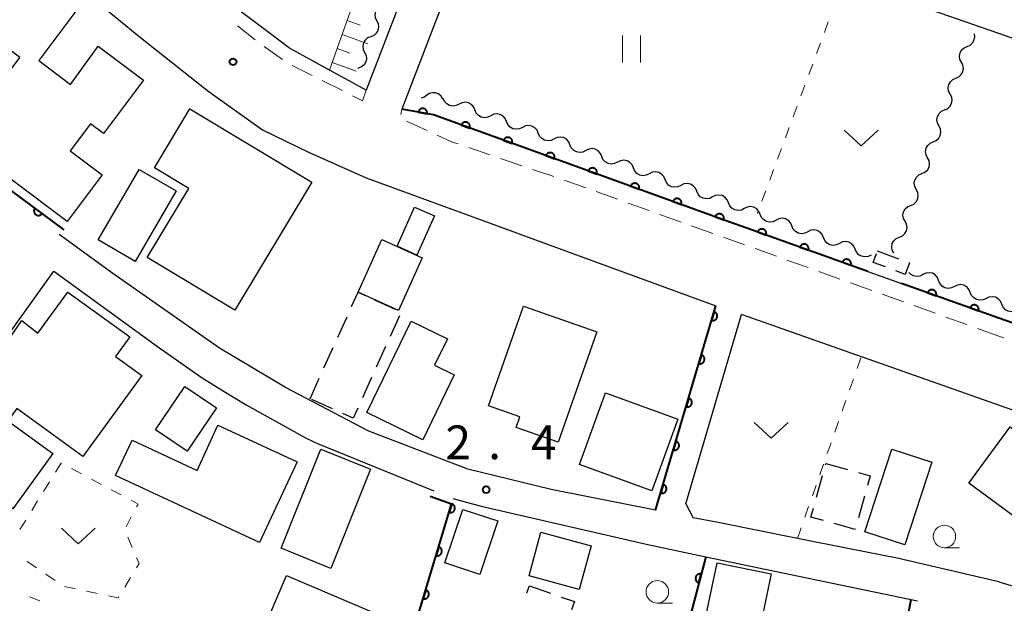
# Model space of a CAD drawing. Units: metres. Extents: x -80000 to -78000, y 33000 to 34501.
# Drawn here: x -78877 to -78768, y 33903 to 33968 of the extents above; entities that cross this region are included whole.
import ezdxf

# ---------------------------------------------------------------- set-up
doc = ezdxf.new("R2010")
doc.units = ezdxf.units.M
for name, color, linetype, lineweight in [('210100_道路縁(街区線)', 7, 'Continuous', 30), ('221300_歩道', 7, 'Continuous', 30), ('300100_普通建物', 7, 'Continuous', 30), ('300300_普通無壁舎', 7, 'Continuous', 30), ('510200_細流', 7, 'Continuous', 30), ('610111_人工斜面(上)', 7, 'Continuous', 30), ('610199_人工斜面(ヒゲ)', 7, 'Continuous', 30), ('611100_コンクリート被覆(直落)', 7, 'Continuous', 30), ('630100_植生界', 7, 'Continuous', 30), ('631100_田', 7, 'Continuous', 13), ('631300_畑', 7, 'Continuous', 13), ('633100_広葉樹林', 7, 'Continuous', 13), ('731200_図化機測定による標高点', 7, 'Continuous', 40)]:
    doc.layers.add(name, color=color, linetype=linetype, lineweight=lineweight)
doc.styles.add('Style-WORKING', font='MS Gothic.ttf')

msp = doc.modelspace()

# ---------------------------------------------------------------- linework, layer by layer
at = {"layer": '210100_道路縁(街区線)', "linetype": 'Continuous', "lineweight": 30, "flags": 128}
for points in [[(-78874.92, 33985.99), (-78870.21, 33999.36), (-78866.82, 34008.97), (-78865.33, 34013.2), (-78862.11, 34022.32), (-78861.23, 34024.82), (-78860.29, 34027.48), (-78820.05, 34013.06), (-78819.39, 34012.16), (-78819.48, 34010.22), (-78827.37, 33988.93), (-78838.53, 33959.85), (-78840.45, 33960.9), (-78842.61, 33962.08), (-78847.07, 33964.51), (-78858.29, 33972.98), (-78866.36, 33979.3), (-78874.92, 33985.99)], [(-78768.27, 33966.15), (-78822.31, 33984.91), (-78824.51, 33983.96), (-78834.59, 33957.74), (-78831.08, 33957.09), (-78798.55, 33945.33), (-78795.74, 33944.33), (-78782.82, 33939.71), (-78779.09, 33938.38), (-78768.27, 33934.51), (-78683.64, 33905.06), (-78674.09, 33932.54), (-78714.91, 33947.24), (-78735.57, 33954.67), (-78768.27, 33966.15)], [(-78879.69, 33972.21), (-78877.9, 33977.47), (-78875.1, 33975.16), (-78863.82, 33965.86), (-78856.14, 33959.76), (-78850.06, 33955.42), (-78844.97, 33952.94), (-78838.56, 33950.1), (-78823.25, 33944.52), (-78820.15, 33943.38), (-78799.7, 33935.89)], [(-78806.39, 33913.16), (-78818.01, 33915.46), (-78827.25, 33917.72), (-78838.25, 33921.96), (-78847.5, 33926.81), (-78854.83, 33931.18), (-78866.7, 33939.49), (-78872.67, 33943.82)], [(-78890.11, 33916.22), (-78873.24, 33939.73), (-78861.74, 33931.37), (-78859.25, 33929.63), (-78856.77, 33927.88), (-78854.31, 33926.38), (-78851.86, 33924.87), (-78845.23, 33921.18), (-78843.96, 33920.57), (-78831.04, 33915.32)], [(-78806.39, 33913.16), (-78799.7, 33935.89)], [(-78803.04, 33913.89), (-78796.86, 33934.91)], [(-78672.34, 33890.9), (-78706.2, 33902.88), (-78714.21, 33905.72), (-78749.47, 33918.21), (-78796.86, 33934.91)], [(-78828.93, 33914.49), (-78825.76, 33913.61), (-78807.27, 33909.35), (-78800.82, 33908.01), (-78777.28, 33903.11)], [(-78803.04, 33913.89), (-78802.23, 33912.34)], [(-78768.27, 33905.21), (-78779.56, 33907.84), (-78785.04, 33908.93), (-78790.63, 33910.04), (-78799.43, 33911.79), (-78802.23, 33912.34)], [(-78768.27, 33905.21), (-78765.88, 33904.5), (-78762.59, 33903.39), (-78759.69, 33902.12), (-78745.66, 33893.82), (-78738.03, 33888.09), (-78726.32, 33882.44), (-78725.84, 33882.21), (-78717.83, 33878.71), (-78709.77, 33876.4), (-78697.95, 33873.66), (-78679.09, 33871.63)]]:
    msp.add_lwpolyline(points, dxfattribs=at)
at = {"layer": '221300_歩道', "linetype": 'Continuous', "lineweight": 13}
for p, q in [((-78850.878, 33965.447), (-78852.844, 33966.991)), ((-78847.848, 33963.24), (-78849.89, 33964.681)), ((-78844.542, 33961.479), (-78846.775, 33962.605)), ((-78841.194, 33959.791), (-78843.426, 33960.917)), ((-78834.704, 33957.158), (-78834.59, 33957.74)), ((-78831.782, 33955.353), (-78834.058, 33956.387)), ((-78824.791, 33952.66), (-78827.157, 33953.468)), ((-78821.242, 33951.45), (-78823.608, 33952.257)), ((-78817.693, 33950.239), (-78820.059, 33951.046)), ((-78810.625, 33947.729), (-78812.978, 33948.574)), ((-78807.096, 33946.463), (-78809.449, 33947.307)), ((-78803.566, 33945.196), (-78805.919, 33946.041)), ((-78800.037, 33943.93), (-78802.39, 33944.774)), ((-78796.507, 33942.663), (-78798.86, 33943.507)), ((-78792.977, 33941.396), (-78795.33, 33942.241)), ((-78789.448, 33940.13), (-78791.801, 33940.974)), ((-78785.918, 33938.863), (-78788.271, 33939.708)), ((-78782.388, 33937.596), (-78784.742, 33938.441)), ((-78778.859, 33936.33), (-78781.212, 33937.174)), ((-78775.329, 33935.063), (-78777.682, 33935.908)), ((-78771.8, 33933.797), (-78774.153, 33934.641)), ((-78768.27, 33932.53), (-78770.623, 33933.374)), ((-78767.696, 33932.328), (-78768.27, 33932.53))]:
    msp.add_line(p, q, dxfattribs=at)
at = {"layer": '221300_歩道', "linetype": 'Continuous', "lineweight": 13, "flags": 128}
for points in [[(-78838.53, 33959.85), (-78838.97, 33958.67), (-78840.078, 33959.229)], [(-78828.34, 33953.871), (-78829.07, 33954.12), (-78830.644, 33954.836)], [(-78814.155, 33948.996), (-78816.2, 33949.73), (-78816.51, 33949.836)]]:
    msp.add_lwpolyline(points, dxfattribs=at)
at = {"layer": '300100_普通建物', "linetype": 'Continuous', "lineweight": 30, "flags": 128}
for points in [[(-78871.77, 33945.26), (-78883.88, 33954.33), (-78877.02, 33963.49), (-78880.11, 33965.81), (-78874.63, 33973.13), (-78870.01, 33969.67), (-78874.91, 33963.13), (-78871.39, 33960.49), (-78868.33, 33964.72), (-78863.3, 33960.95), (-78867.73, 33955.03), (-78869.19, 33956.11), (-78871.44, 33953.1), (-78867.89, 33950.44)], [(-78844.57, 33949.62), (-78853.13, 33935.41), (-78862.86, 33941.26), (-78858.25, 33948.93), (-78862.06, 33951.23), (-78858.12, 33957.78)], [(-78863.47, 33928.14), (-78870.01, 33919.13), (-78877.35, 33924.46), (-78878.34, 33923.1), (-78882.34, 33926.22), (-78876.81, 33934.25), (-78875.01, 33932.84), (-78871.69, 33937.41), (-78864.82, 33932.42), (-78866.39, 33930.26)], [(-78824.96, 33924.78), (-78821.08, 33935.85), (-78812.93, 33932.99), (-78817.23, 33920.74), (-78821.88, 33922.37), (-78821.46, 33923.56)], [(-78838.46, 33924.02), (-78833.54, 33934.17), (-78829.52, 33932.23), (-78830.95, 33929.28), (-78828.76, 33928.21), (-78832.25, 33921.01)], [(-78882.34, 33926.22), (-78878.34, 33923.1), (-78873.34, 33919.47), (-78877.8, 33913.33), (-78886.79, 33920.09)], [(-78846.21, 33918.53), (-78850.38, 33909.57), (-78866.39, 33917.03), (-78864.56, 33920.95), (-78857.34, 33917.59), (-78855.04, 33922.64)]]:
    msp.add_lwpolyline(points, close=True, dxfattribs=at)
at = {"layer": '300100_普通建物', "linetype": 'Continuous', "lineweight": 30}
for points in [[(-78859.67, 33948.65), (-78864.22, 33940.81), (-78868.33, 33943.2), (-78863.77, 33951.03)], [(-78835.12, 33942.5), (-78833.16, 33946.86), (-78830.97, 33945.87), (-78832.93, 33941.51)], [(-78839.45, 33937.39), (-78836.82, 33943.26), (-78832.31, 33941.23), (-78834.95, 33935.36)], [(-78858.69, 33926.92), (-78855.17, 33924.56), (-78858.42, 33919.73), (-78861.94, 33922.1)], [(-78811.95, 33926.21), (-78803.92, 33923.3), (-78806.81, 33915.34), (-78814.84, 33918.26)], [(-78771.6, 33916.17), (-78767.02, 33922.44), (-78761.97, 33918.75), (-78766.54, 33912.48)], [(-78847.99, 33908.96), (-78843.59, 33919.97), (-78838.06, 33917.72), (-78842.48, 33906.71)], [(-78780.15, 33919.96), (-78775.71, 33918.51), (-78778.71, 33909.32), (-78783.15, 33910.77)], [(-78823.93, 33911.98), (-78825.92, 33906.02), (-78829.79, 33907.31), (-78827.79, 33913.27)], [(-78814.88, 33904.37), (-78820.45, 33905.89), (-78819.13, 33910.72), (-78813.56, 33909.21)], [(-78801.23, 33899.42), (-78799.56, 33907.34), (-78793.54, 33906.09), (-78795.23, 33898.12)], [(-78847.39, 33905.92), (-78834.61, 33900.47), (-78840.4, 33886.91), (-78853.17, 33892.36)]]:
    msp.add_3dface(points, dxfattribs=at)
at = {"layer": '300300_普通無壁舎', "linetype": 'Continuous', "lineweight": 30}
for p, q in [((-78781.76, 33941.98), (-78779.418, 33941.105)), ((-78837.604, 33936.557), (-78835.326, 33935.529)), ((-78841.699, 33932.398), (-78840.672, 33934.677)), ((-78834.86, 33934.764), (-78835.887, 33932.485)), ((-78843.24, 33928.979), (-78842.213, 33931.258)), ((-78836.4, 33931.345), (-78837.427, 33929.066)), ((-78844.78, 33925.56), (-78843.753, 33927.839)), ((-78837.941, 33927.926), (-78838.968, 33925.647)), ((-78842.292, 33924.441), (-78844.572, 33925.467)), ((-78787.522, 33918.229), (-78787.48, 33918.38)), ((-78787.48, 33918.38), (-78785.072, 33917.707)), ((-78788.532, 33914.618), (-78787.859, 33917.025)), ((-78783.179, 33914.717), (-78783.852, 33912.309)), ((-78820.689, 33903.986), (-78820.42, 33904.76)), ((-78820.42, 33904.76), (-78818.059, 33903.938))]:
    msp.add_line(p, q, dxfattribs=at)
at = {"layer": '300300_普通無壁舎', "linetype": 'Continuous', "lineweight": 30, "flags": 128}
for points in [[(-78780.867, 33940.201), (-78782.23, 33940.71), (-78781.867, 33941.69)], [(-78778.247, 33940.668), (-78778.2, 33940.65), (-78778.67, 33939.38), (-78779.696, 33939.763)], [(-78840.159, 33935.817), (-78839.45, 33937.39), (-78838.744, 33937.071)], [(-78839.481, 33924.507), (-78839.98, 33923.4), (-78841.153, 33923.928)], [(-78783.868, 33917.371), (-78782.54, 33917), (-78782.842, 33915.921)], [(-78787.746, 33912.018), (-78789.15, 33912.41), (-78788.869, 33913.414)], [(-78784.189, 33911.105), (-78784.21, 33911.03), (-78786.542, 33911.682)], [(-78816.878, 33903.527), (-78815.42, 33903.02), (-78815.734, 33902.117)]]:
    msp.add_lwpolyline(points, dxfattribs=at)
at = {"layer": '510200_細流', "linetype": 'Continuous', "lineweight": 30, "flags": 128}
for points in [[(-78836.699, 33969.287), (-78837.039, 33969.149), (-78837.316, 33968.909), (-78837.502, 33968.592), (-78837.576, 33968.232), (-78837.532, 33967.868), (-78837.372, 33967.537)], [(-78837.372, 33967.537), (-78837.213, 33967.207), (-78837.168, 33966.843), (-78837.243, 33966.482), (-78837.429, 33966.166), (-78837.706, 33965.926), (-78838.046, 33965.788)], [(-78838.046, 33965.788), (-78838.387, 33965.65), (-78838.663, 33965.409), (-78838.85, 33965.093), (-78838.924, 33964.733), (-78838.88, 33964.368), (-78838.72, 33964.038)], [(-78771.785, 33964.71), (-78771.449, 33964.857), (-78771.178, 33965.105), (-78771.001, 33965.426), (-78770.936, 33965.788), (-78770.98, 33966.091)], [(-78772.413, 33962.943), (-78772.581, 33963.27), (-78772.635, 33963.633), (-78772.57, 33963.995), (-78772.392, 33964.316), (-78772.122, 33964.564), (-78771.785, 33964.71)], [(-78838.72, 33964.038), (-78838.56, 33963.707), (-78838.516, 33963.343), (-78838.59, 33962.983), (-78838.777, 33962.667), (-78839.053, 33962.426), (-78839.394, 33962.288)], [(-78839.394, 33962.288), (-78839.493, 33962.248)], [(-78773.04, 33961.177), (-78772.703, 33961.323), (-78772.433, 33961.571), (-78772.255, 33961.892), (-78772.19, 33962.254), (-78772.244, 33962.617), (-78772.413, 33962.943)], [(-78773.667, 33959.41), (-78773.836, 33959.736), (-78773.889, 33960.099), (-78773.825, 33960.461), (-78773.647, 33960.782), (-78773.376, 33961.03), (-78773.04, 33961.177)], [(-78831.844, 33959.257), (-78832.146, 33959.049), (-78832.449, 33958.964)], [(-78830.012, 33958.854), (-78830.2, 33959.17), (-78830.48, 33959.408), (-78830.82, 33959.544), (-78831.188, 33959.563), (-78831.541, 33959.465), (-78831.844, 33959.257)], [(-78828.228, 33958.291), (-78828.556, 33958.126), (-78828.919, 33958.075), (-78829.281, 33958.144), (-78829.6, 33958.325), (-78829.845, 33958.598), (-78829.989, 33958.936)], [(-78774.294, 33957.643), (-78773.958, 33957.789), (-78773.687, 33958.037), (-78773.51, 33958.358), (-78773.445, 33958.72), (-78773.499, 33959.083), (-78773.667, 33959.41)], [(-78826.467, 33957.646), (-78826.611, 33957.984), (-78826.856, 33958.257), (-78827.175, 33958.438), (-78827.537, 33958.506), (-78827.9, 33958.456), (-78828.228, 33958.291)], [(-78824.707, 33957.002), (-78825.035, 33956.836), (-78825.398, 33956.786), (-78825.759, 33956.855), (-78826.079, 33957.035), (-78826.324, 33957.308), (-78826.467, 33957.646)], [(-78774.922, 33955.876), (-78775.09, 33956.202), (-78775.144, 33956.565), (-78775.079, 33956.927), (-78774.901, 33957.248), (-78774.631, 33957.496), (-78774.294, 33957.643)], [(-78822.946, 33956.357), (-78823.09, 33956.695), (-78823.335, 33956.968), (-78823.654, 33957.149), (-78824.015, 33957.217), (-78824.379, 33957.167), (-78824.707, 33957.002)], [(-78821.185, 33955.712), (-78821.513, 33955.547), (-78821.877, 33955.497), (-78822.238, 33955.565), (-78822.557, 33955.746), (-78822.802, 33956.019), (-78822.946, 33956.357)], [(-78819.425, 33955.068), (-78819.568, 33955.406), (-78819.813, 33955.679), (-78820.133, 33955.859), (-78820.494, 33955.928), (-78820.857, 33955.878), (-78821.185, 33955.712)], [(-78775.549, 33954.109), (-78775.212, 33954.256), (-78774.942, 33954.503), (-78774.764, 33954.824), (-78774.699, 33955.187), (-78774.753, 33955.549), (-78774.922, 33955.876)], [(-78817.664, 33954.423), (-78817.992, 33954.258), (-78818.355, 33954.208), (-78818.717, 33954.276), (-78819.036, 33954.457), (-78819.281, 33954.73), (-78819.425, 33955.068)], [(-78815.903, 33953.778), (-78816.047, 33954.116), (-78816.292, 33954.389), (-78816.611, 33954.57), (-78816.973, 33954.639), (-78817.336, 33954.588), (-78817.664, 33954.423)], [(-78814.143, 33953.134), (-78814.47, 33952.968), (-78814.834, 33952.918), (-78815.195, 33952.987), (-78815.515, 33953.167), (-78815.76, 33953.44), (-78815.903, 33953.778)], [(-78812.382, 33952.489), (-78812.525, 33952.827), (-78812.77, 33953.1), (-78813.09, 33953.281), (-78813.451, 33953.349), (-78813.815, 33953.299), (-78814.143, 33953.134)], [(-78776.176, 33952.342), (-78776.345, 33952.668), (-78776.399, 33953.031), (-78776.334, 33953.393), (-78776.156, 33953.714), (-78775.886, 33953.962), (-78775.549, 33954.109)], [(-78810.621, 33951.844), (-78810.949, 33951.679), (-78811.312, 33951.629), (-78811.674, 33951.697), (-78811.993, 33951.878), (-78812.238, 33952.151), (-78812.382, 33952.489)], [(-78776.804, 33950.575), (-78776.467, 33950.722), (-78776.197, 33950.969), (-78776.019, 33951.291), (-78775.954, 33951.653), (-78776.008, 33952.016), (-78776.176, 33952.342)], [(-78808.86, 33951.2), (-78809.004, 33951.538), (-78809.249, 33951.811), (-78809.568, 33951.991), (-78809.93, 33952.06), (-78810.293, 33952.01), (-78810.621, 33951.844)], [(-78807.1, 33950.555), (-78807.428, 33950.39), (-78807.791, 33950.34), (-78808.152, 33950.408), (-78808.472, 33950.589), (-78808.717, 33950.862), (-78808.86, 33951.2)], [(-78805.339, 33949.91), (-78805.483, 33950.248), (-78805.728, 33950.521), (-78806.047, 33950.702), (-78806.409, 33950.771), (-78806.772, 33950.72), (-78807.1, 33950.555)], [(-78777.431, 33948.808), (-78777.599, 33949.134), (-78777.653, 33949.497), (-78777.588, 33949.859), (-78777.411, 33950.18), (-78777.14, 33950.428), (-78776.804, 33950.575)], [(-78803.578, 33949.266), (-78803.906, 33949.1), (-78804.27, 33949.05), (-78804.631, 33949.119), (-78804.95, 33949.3), (-78805.195, 33949.573), (-78805.339, 33949.91)], [(-78801.818, 33948.621), (-78801.961, 33948.959), (-78802.206, 33949.232), (-78802.526, 33949.413), (-78802.887, 33949.481), (-78803.251, 33949.431), (-78803.578, 33949.266)], [(-78800.057, 33947.977), (-78800.385, 33947.811), (-78800.748, 33947.761), (-78801.11, 33947.829), (-78801.429, 33948.01), (-78801.674, 33948.283), (-78801.818, 33948.621)], [(-78798.296, 33947.332), (-78798.44, 33947.67), (-78798.685, 33947.943), (-78799.004, 33948.124), (-78799.366, 33948.192), (-78799.729, 33948.142), (-78800.057, 33947.977)], [(-78778.058, 33947.041), (-78777.722, 33947.188), (-78777.451, 33947.436), (-78777.273, 33947.757), (-78777.209, 33948.119), (-78777.262, 33948.482), (-78777.431, 33948.808)], [(-78796.536, 33946.687), (-78796.863, 33946.522), (-78797.227, 33946.472), (-78797.588, 33946.54), (-78797.908, 33946.721), (-78798.153, 33946.994), (-78798.296, 33947.332)], [(-78794.775, 33946.043), (-78794.918, 33946.381), (-78795.164, 33946.653), (-78795.483, 33946.834), (-78795.844, 33946.903), (-78796.208, 33946.853), (-78796.536, 33946.687)], [(-78778.685, 33945.274), (-78778.854, 33945.6), (-78778.908, 33945.963), (-78778.843, 33946.325), (-78778.665, 33946.646), (-78778.395, 33946.894), (-78778.058, 33947.041)], [(-78793.014, 33945.398), (-78793.342, 33945.233), (-78793.705, 33945.182), (-78794.067, 33945.251), (-78794.386, 33945.432), (-78794.631, 33945.705), (-78794.775, 33946.043)], [(-78791.253, 33944.753), (-78791.397, 33945.091), (-78791.642, 33945.364), (-78791.961, 33945.545), (-78792.323, 33945.613), (-78792.686, 33945.563), (-78793.014, 33945.398)], [(-78789.493, 33944.109), (-78789.821, 33943.943), (-78790.184, 33943.893), (-78790.546, 33943.962), (-78790.865, 33944.142), (-78791.11, 33944.415), (-78791.253, 33944.753)], [(-78779.313, 33943.507), (-78778.976, 33943.654), (-78778.706, 33943.902), (-78778.528, 33944.223), (-78778.463, 33944.585), (-78778.517, 33944.948), (-78778.685, 33945.274)], [(-78787.732, 33943.464), (-78787.876, 33943.802), (-78788.121, 33944.075), (-78788.44, 33944.256), (-78788.802, 33944.324), (-78789.165, 33944.274), (-78789.493, 33944.109)], [(-78785.971, 33942.819), (-78786.299, 33942.654), (-78786.663, 33942.604), (-78787.024, 33942.672), (-78787.343, 33942.853), (-78787.589, 33943.126), (-78787.732, 33943.464)], [(-78779.94, 33941.74), (-78780.109, 33942.066), (-78780.162, 33942.429), (-78780.097, 33942.791), (-78779.92, 33943.112), (-78779.649, 33943.36), (-78779.313, 33943.507)], [(-78784.211, 33942.175), (-78784.354, 33942.513), (-78784.599, 33942.786), (-78784.919, 33942.966), (-78785.28, 33943.035), (-78785.644, 33942.985), (-78785.971, 33942.819)], [(-78782.45, 33941.53), (-78782.778, 33941.365), (-78783.141, 33941.315), (-78783.503, 33941.383), (-78783.822, 33941.564), (-78784.067, 33941.837), (-78784.211, 33942.175)], [(-78776.7, 33939.359), (-78777.029, 33939.197), (-78777.393, 33939.151), (-78777.754, 33939.223), (-78778.071, 33939.407), (-78778.243, 33939.602)], [(-78774.946, 33938.696), (-78775.086, 33939.035), (-78775.328, 33939.311), (-78775.646, 33939.495), (-78776.006, 33939.567), (-78776.37, 33939.521), (-78776.7, 33939.359)], [(-78773.192, 33938.032), (-78773.522, 33937.87), (-78773.886, 33937.824), (-78774.247, 33937.896), (-78774.564, 33938.081), (-78774.806, 33938.356), (-78774.946, 33938.696)], [(-78771.439, 33937.369), (-78771.579, 33937.708), (-78771.821, 33937.984), (-78772.138, 33938.168), (-78772.499, 33938.24), (-78772.863, 33938.194), (-78773.192, 33938.032)], [(-78769.685, 33936.705), (-78770.015, 33936.543), (-78770.379, 33936.497), (-78770.739, 33936.57), (-78771.057, 33936.754), (-78771.299, 33937.029), (-78771.439, 33937.369)], [(-78767.928, 33936.051), (-78768.077, 33936.387), (-78768.327, 33936.655), (-78768.649, 33936.831), (-78769.012, 33936.893), (-78769.374, 33936.837), (-78769.699, 33936.666)], [(-78766.157, 33935.437), (-78766.481, 33935.266), (-78766.844, 33935.21), (-78767.207, 33935.272), (-78767.529, 33935.447), (-78767.779, 33935.716), (-78767.928, 33936.051)]]:
    msp.add_lwpolyline(points, dxfattribs=at)
at = {"layer": '610111_人工斜面(上)', "linetype": 'Continuous', "lineweight": 13, "flags": 128}
msp.add_lwpolyline([(-78842.61, 33962.08), (-78834.82, 33984.17), (-78825.75, 34008.61), (-78826.94, 34010.53), (-78832.21, 34012.92), (-78862.11, 34022.32)], dxfattribs=at)
at = {"layer": '610199_人工斜面(ヒゲ)', "linetype": 'Continuous', "lineweight": 13, "flags": 128}
for points in [[(-78840.67, 33967.59), (-78839.22, 33967.06)], [(-78841.22, 33966.04), (-78838.35, 33964.99)], [(-78841.77, 33964.48), (-78840.36, 33963.96)], [(-78842.32, 33962.93), (-78839.64, 33961.94)]]:
    msp.add_lwpolyline(points, dxfattribs=at)
at = {"layer": '611100_コンクリート被覆(直落)', "linetype": 'Continuous', "lineweight": 40}
msp.add_line((-78806.39, 33913.16), (-78799.7, 33935.89), dxfattribs=at)
at = {"layer": '611100_コンクリート被覆(直落)', "linetype": 'Continuous', "lineweight": 40, "flags": 128}
for points in [[(-78875.1, 33975.16), (-78877.96, 33971.25), (-78878.97, 33971.8), (-78885.09, 33953.92), (-78872.12, 33944.33)], [(-78782.82, 33939.71), (-78795.74, 33944.33), (-78798.55, 33945.33), (-78831.08, 33957.09), (-78834.59, 33957.74)], [(-78683.64, 33905.06), (-78768.27, 33934.51), (-78779.09, 33938.38)], [(-78841.44, 33872.71), (-78829.05, 33913.85), (-78831.45, 33914.7)], [(-78800.82, 33908.01), (-78805.96, 33888.51), (-78815.53, 33868.02)], [(-78787.19, 33874.84), (-78785.67, 33880.07), (-78782.37, 33888.95), (-78779.22, 33896.92), (-78777.99, 33903.26)]]:
    msp.add_lwpolyline(points, dxfattribs=at)
for points in [[(-78832.757, 33957.401), (-78831.774, 33957.219), (-78831.768, 33957.262), (-78831.766, 33957.306), (-78831.767, 33957.348), (-78831.772, 33957.392), (-78831.782, 33957.435), (-78831.794, 33957.477), (-78831.81, 33957.517), (-78831.831, 33957.555), (-78831.853, 33957.593), (-78831.88, 33957.628), (-78831.909, 33957.66), (-78831.941, 33957.69), (-78831.976, 33957.717), (-78832.012, 33957.741), (-78832.051, 33957.761), (-78832.09, 33957.777), (-78832.132, 33957.791), (-78832.175, 33957.801), (-78832.218, 33957.807), (-78832.262, 33957.809), (-78832.304, 33957.808), (-78832.348, 33957.803), (-78832.391, 33957.793), (-78832.433, 33957.781), (-78832.473, 33957.765), (-78832.511, 33957.745), (-78832.549, 33957.722), (-78832.584, 33957.695), (-78832.616, 33957.666), (-78832.646, 33957.634), (-78832.673, 33957.6), (-78832.697, 33957.563), (-78832.717, 33957.524), (-78832.734, 33957.485), (-78832.747, 33957.443)], [(-78827.982, 33955.97), (-78827.042, 33955.63), (-78827.028, 33955.672), (-78827.019, 33955.715), (-78827.014, 33955.757), (-78827.012, 33955.801), (-78827.014, 33955.844), (-78827.02, 33955.888), (-78827.029, 33955.931), (-78827.042, 33955.972), (-78827.058, 33956.013), (-78827.08, 33956.051), (-78827.102, 33956.088), (-78827.129, 33956.122), (-78827.159, 33956.154), (-78827.191, 33956.184), (-78827.226, 33956.21), (-78827.263, 33956.233), (-78827.301, 33956.253), (-78827.342, 33956.27), (-78827.384, 33956.283), (-78827.426, 33956.292), (-78827.469, 33956.298), (-78827.513, 33956.3), (-78827.556, 33956.298), (-78827.6, 33956.292), (-78827.642, 33956.283), (-78827.683, 33956.269), (-78827.724, 33956.253), (-78827.763, 33956.232), (-78827.8, 33956.209), (-78827.834, 33956.182), (-78827.866, 33956.152), (-78827.896, 33956.121), (-78827.922, 33956.086), (-78827.945, 33956.049), (-78827.965, 33956.011)], [(-78823.28, 33954.27), (-78822.339, 33953.93), (-78822.326, 33953.972), (-78822.317, 33954.015), (-78822.312, 33954.057), (-78822.309, 33954.101), (-78822.312, 33954.145), (-78822.317, 33954.188), (-78822.326, 33954.231), (-78822.34, 33954.272), (-78822.356, 33954.313), (-78822.378, 33954.351), (-78822.4, 33954.388), (-78822.427, 33954.422), (-78822.457, 33954.454), (-78822.489, 33954.484), (-78822.524, 33954.511), (-78822.561, 33954.533), (-78822.599, 33954.554), (-78822.64, 33954.57), (-78822.682, 33954.583), (-78822.724, 33954.592), (-78822.767, 33954.598), (-78822.811, 33954.6), (-78822.854, 33954.598), (-78822.897, 33954.592), (-78822.94, 33954.583), (-78822.981, 33954.569), (-78823.022, 33954.553), (-78823.061, 33954.532), (-78823.098, 33954.509), (-78823.132, 33954.482), (-78823.164, 33954.453), (-78823.193, 33954.421), (-78823.22, 33954.386), (-78823.243, 33954.349), (-78823.263, 33954.311)], [(-78818.578, 33952.57), (-78817.637, 33952.23), (-78817.624, 33952.272), (-78817.615, 33952.315), (-78817.609, 33952.357), (-78817.607, 33952.401), (-78817.61, 33952.445), (-78817.615, 33952.488), (-78817.624, 33952.531), (-78817.638, 33952.572), (-78817.654, 33952.613), (-78817.675, 33952.651), (-78817.698, 33952.688), (-78817.725, 33952.722), (-78817.755, 33952.755), (-78817.787, 33952.784), (-78817.822, 33952.811), (-78817.858, 33952.833), (-78817.897, 33952.854), (-78817.937, 33952.87), (-78817.979, 33952.884), (-78818.022, 33952.893), (-78818.065, 33952.898), (-78818.108, 33952.9), (-78818.152, 33952.898), (-78818.195, 33952.892), (-78818.238, 33952.883), (-78818.279, 33952.87), (-78818.32, 33952.854), (-78818.358, 33952.832), (-78818.395, 33952.81), (-78818.43, 33952.783), (-78818.462, 33952.753), (-78818.491, 33952.721), (-78818.518, 33952.686), (-78818.541, 33952.649), (-78818.561, 33952.611)], [(-78813.875, 33950.87), (-78812.935, 33950.53), (-78812.922, 33950.572), (-78812.913, 33950.615), (-78812.907, 33950.657), (-78812.905, 33950.701), (-78812.908, 33950.745), (-78812.913, 33950.788), (-78812.922, 33950.831), (-78812.936, 33950.872), (-78812.952, 33950.913), (-78812.973, 33950.951), (-78812.996, 33950.988), (-78813.023, 33951.023), (-78813.053, 33951.055), (-78813.085, 33951.084), (-78813.12, 33951.111), (-78813.156, 33951.133), (-78813.195, 33951.154), (-78813.235, 33951.171), (-78813.277, 33951.184), (-78813.32, 33951.193), (-78813.362, 33951.198), (-78813.406, 33951.201), (-78813.45, 33951.198), (-78813.493, 33951.193), (-78813.536, 33951.184), (-78813.577, 33951.17), (-78813.618, 33951.154), (-78813.656, 33951.132), (-78813.693, 33951.11), (-78813.727, 33951.083), (-78813.76, 33951.053), (-78813.789, 33951.021), (-78813.816, 33950.986), (-78813.838, 33950.949), (-78813.859, 33950.911)], [(-78809.173, 33949.17), (-78808.233, 33948.83), (-78808.22, 33948.873), (-78808.211, 33948.915), (-78808.205, 33948.958), (-78808.203, 33949.001), (-78808.205, 33949.045), (-78808.211, 33949.088), (-78808.22, 33949.131), (-78808.234, 33949.172), (-78808.25, 33949.213), (-78808.271, 33949.252), (-78808.294, 33949.288), (-78808.321, 33949.323), (-78808.351, 33949.355), (-78808.382, 33949.384), (-78808.418, 33949.411), (-78808.454, 33949.434), (-78808.492, 33949.454), (-78808.533, 33949.471), (-78808.575, 33949.484), (-78808.618, 33949.493), (-78808.66, 33949.499), (-78808.704, 33949.501), (-78808.748, 33949.498), (-78808.791, 33949.493), (-78808.834, 33949.484), (-78808.875, 33949.47), (-78808.916, 33949.454), (-78808.954, 33949.433), (-78808.991, 33949.41), (-78809.025, 33949.383), (-78809.057, 33949.353), (-78809.087, 33949.321), (-78809.113, 33949.286), (-78809.136, 33949.25), (-78809.156, 33949.211)], [(-78804.471, 33947.471), (-78803.531, 33947.131), (-78803.518, 33947.173), (-78803.509, 33947.215), (-78803.503, 33947.258), (-78803.501, 33947.302), (-78803.503, 33947.345), (-78803.509, 33947.388), (-78803.518, 33947.431), (-78803.532, 33947.472), (-78803.548, 33947.513), (-78803.569, 33947.552), (-78803.592, 33947.589), (-78803.619, 33947.623), (-78803.648, 33947.655), (-78803.68, 33947.684), (-78803.715, 33947.711), (-78803.752, 33947.734), (-78803.79, 33947.754), (-78803.831, 33947.771), (-78803.873, 33947.784), (-78803.915, 33947.793), (-78803.958, 33947.799), (-78804.002, 33947.801), (-78804.045, 33947.798), (-78804.089, 33947.793), (-78804.131, 33947.784), (-78804.173, 33947.77), (-78804.213, 33947.754), (-78804.252, 33947.733), (-78804.289, 33947.71), (-78804.323, 33947.683), (-78804.355, 33947.653), (-78804.385, 33947.621), (-78804.411, 33947.586), (-78804.434, 33947.55), (-78804.454, 33947.511)], [(-78874.551, 33946.127), (-78875.355, 33946.722), (-78875.379, 33946.685), (-78875.4, 33946.647), (-78875.418, 33946.608), (-78875.432, 33946.567), (-78875.443, 33946.524), (-78875.45, 33946.481), (-78875.453, 33946.438), (-78875.452, 33946.394), (-78875.448, 33946.35), (-78875.439, 33946.308), (-78875.427, 33946.266), (-78875.411, 33946.225), (-78875.392, 33946.186), (-78875.37, 33946.148), (-78875.344, 33946.113), (-78875.315, 33946.081), (-78875.284, 33946.05), (-78875.25, 33946.023), (-78875.214, 33945.998), (-78875.175, 33945.977), (-78875.136, 33945.96), (-78875.095, 33945.945), (-78875.053, 33945.935), (-78875.009, 33945.928), (-78874.966, 33945.924), (-78874.922, 33945.926), (-78874.879, 33945.93), (-78874.836, 33945.939), (-78874.794, 33945.95), (-78874.753, 33945.966), (-78874.714, 33945.986), (-78874.677, 33946.008), (-78874.641, 33946.034), (-78874.609, 33946.062), (-78874.579, 33946.093)], [(-78799.769, 33945.771), (-78798.829, 33945.431), (-78798.815, 33945.473), (-78798.806, 33945.515), (-78798.801, 33945.558), (-78798.799, 33945.602), (-78798.801, 33945.645), (-78798.807, 33945.689), (-78798.816, 33945.731), (-78798.829, 33945.772), (-78798.845, 33945.813), (-78798.867, 33945.852), (-78798.889, 33945.889), (-78798.916, 33945.923), (-78798.946, 33945.955), (-78798.978, 33945.985), (-78799.013, 33946.011), (-78799.05, 33946.034), (-78799.088, 33946.054), (-78799.129, 33946.071), (-78799.171, 33946.084), (-78799.213, 33946.093), (-78799.256, 33946.099), (-78799.3, 33946.101), (-78799.343, 33946.098), (-78799.387, 33946.093), (-78799.429, 33946.084), (-78799.47, 33946.07), (-78799.511, 33946.054), (-78799.55, 33946.033), (-78799.587, 33946.01), (-78799.621, 33945.983), (-78799.653, 33945.953), (-78799.683, 33945.921), (-78799.709, 33945.886), (-78799.732, 33945.85), (-78799.752, 33945.811)], [(-78795.061, 33944.087), (-78794.119, 33943.75), (-78794.106, 33943.793), (-78794.098, 33943.835), (-78794.092, 33943.878), (-78794.09, 33943.922), (-78794.093, 33943.965), (-78794.098, 33944.008), (-78794.107, 33944.051), (-78794.121, 33944.092), (-78794.138, 33944.133), (-78794.159, 33944.171), (-78794.182, 33944.208), (-78794.209, 33944.242), (-78794.239, 33944.274), (-78794.271, 33944.304), (-78794.306, 33944.33), (-78794.343, 33944.353), (-78794.381, 33944.373), (-78794.422, 33944.39), (-78794.464, 33944.403), (-78794.506, 33944.411), (-78794.549, 33944.417), (-78794.593, 33944.419), (-78794.636, 33944.416), (-78794.68, 33944.411), (-78794.722, 33944.402), (-78794.763, 33944.388), (-78794.804, 33944.371), (-78794.843, 33944.35), (-78794.88, 33944.327), (-78794.914, 33944.3), (-78794.946, 33944.27), (-78794.975, 33944.238), (-78795.001, 33944.203), (-78795.024, 33944.166), (-78795.044, 33944.128)], [(-78790.353, 33942.404), (-78789.411, 33942.067), (-78789.398, 33942.109), (-78789.39, 33942.152), (-78789.384, 33942.194), (-78789.382, 33942.238), (-78789.384, 33942.281), (-78789.39, 33942.325), (-78789.399, 33942.367), (-78789.413, 33942.409), (-78789.43, 33942.449), (-78789.451, 33942.488), (-78789.474, 33942.525), (-78789.501, 33942.559), (-78789.531, 33942.591), (-78789.563, 33942.62), (-78789.598, 33942.647), (-78789.634, 33942.669), (-78789.673, 33942.689), (-78789.714, 33942.706), (-78789.756, 33942.719), (-78789.798, 33942.728), (-78789.841, 33942.734), (-78789.885, 33942.735), (-78789.928, 33942.733), (-78789.972, 33942.727), (-78790.014, 33942.718), (-78790.055, 33942.704), (-78790.096, 33942.688), (-78790.135, 33942.667), (-78790.172, 33942.644), (-78790.206, 33942.616), (-78790.238, 33942.587), (-78790.267, 33942.555), (-78790.293, 33942.519), (-78790.316, 33942.483), (-78790.336, 33942.444)], [(-78785.645, 33940.72), (-78784.703, 33940.383), (-78784.69, 33940.426), (-78784.681, 33940.468), (-78784.676, 33940.511), (-78784.674, 33940.555), (-78784.676, 33940.598), (-78784.682, 33940.641), (-78784.691, 33940.684), (-78784.705, 33940.725), (-78784.722, 33940.766), (-78784.743, 33940.804), (-78784.766, 33940.841), (-78784.793, 33940.875), (-78784.823, 33940.907), (-78784.855, 33940.937), (-78784.89, 33940.963), (-78784.926, 33940.986), (-78784.965, 33941.006), (-78785.006, 33941.023), (-78785.048, 33941.036), (-78785.09, 33941.044), (-78785.133, 33941.05), (-78785.177, 33941.052), (-78785.22, 33941.049), (-78785.264, 33941.044), (-78785.306, 33941.034), (-78785.347, 33941.02), (-78785.388, 33941.004), (-78785.427, 33940.983), (-78785.463, 33940.96), (-78785.498, 33940.933), (-78785.53, 33940.903), (-78785.559, 33940.871), (-78785.585, 33940.836), (-78785.608, 33940.799), (-78785.628, 33940.761)], [(-78776.172, 33937.336), (-78775.23, 33937), (-78775.218, 33937.042), (-78775.209, 33937.084), (-78775.203, 33937.127), (-78775.201, 33937.171), (-78775.204, 33937.214), (-78775.209, 33937.258), (-78775.219, 33937.3), (-78775.233, 33937.341), (-78775.249, 33937.382), (-78775.27, 33937.42), (-78775.293, 33937.457), (-78775.32, 33937.491), (-78775.35, 33937.523), (-78775.382, 33937.553), (-78775.417, 33937.579), (-78775.454, 33937.602), (-78775.492, 33937.622), (-78775.533, 33937.639), (-78775.575, 33937.652), (-78775.617, 33937.661), (-78775.66, 33937.666), (-78775.704, 33937.668), (-78775.747, 33937.666), (-78775.791, 33937.66), (-78775.833, 33937.651), (-78775.875, 33937.637), (-78775.915, 33937.62), (-78775.954, 33937.599), (-78775.991, 33937.576), (-78776.025, 33937.549), (-78776.057, 33937.519), (-78776.086, 33937.487), (-78776.113, 33937.452), (-78776.135, 33937.416), (-78776.155, 33937.377)], [(-78771.464, 33935.652), (-78770.523, 33935.316), (-78770.51, 33935.358), (-78770.501, 33935.4), (-78770.495, 33935.443), (-78770.493, 33935.487), (-78770.496, 33935.53), (-78770.501, 33935.574), (-78770.511, 33935.616), (-78770.525, 33935.657), (-78770.541, 33935.698), (-78770.562, 33935.737), (-78770.585, 33935.773), (-78770.612, 33935.808), (-78770.642, 33935.84), (-78770.674, 33935.869), (-78770.709, 33935.895), (-78770.746, 33935.918), (-78770.784, 33935.938), (-78770.825, 33935.955), (-78770.867, 33935.968), (-78770.91, 33935.977), (-78770.952, 33935.982), (-78770.996, 33935.984), (-78771.039, 33935.982), (-78771.083, 33935.976), (-78771.126, 33935.967), (-78771.167, 33935.953), (-78771.207, 33935.937), (-78771.246, 33935.915), (-78771.283, 33935.892), (-78771.317, 33935.865), (-78771.349, 33935.835), (-78771.378, 33935.803), (-78771.405, 33935.768), (-78771.427, 33935.732), (-78771.447, 33935.693)], [(-78799.896, 33935.224), (-78800.178, 33934.265), (-78800.136, 33934.254), (-78800.093, 33934.248), (-78800.05, 33934.245), (-78800.006, 33934.245), (-78799.963, 33934.25), (-78799.92, 33934.259), (-78799.878, 33934.27), (-78799.837, 33934.286), (-78799.798, 33934.305), (-78799.76, 33934.328), (-78799.725, 33934.353), (-78799.692, 33934.382), (-78799.662, 33934.414), (-78799.635, 33934.448), (-78799.61, 33934.484), (-78799.59, 33934.522), (-78799.572, 33934.562), (-78799.557, 33934.603), (-78799.547, 33934.646), (-78799.541, 33934.689), (-78799.537, 33934.732), (-78799.538, 33934.776), (-78799.543, 33934.819), (-78799.551, 33934.862), (-78799.563, 33934.904), (-78799.579, 33934.944), (-78799.598, 33934.984), (-78799.621, 33935.021), (-78799.646, 33935.057), (-78799.675, 33935.089), (-78799.707, 33935.12), (-78799.74, 33935.147), (-78799.777, 33935.171), (-78799.815, 33935.192), (-78799.854, 33935.21)], [(-78801.308, 33930.428), (-78801.59, 33929.468), (-78801.547, 33929.458), (-78801.504, 33929.451), (-78801.462, 33929.448), (-78801.418, 33929.449), (-78801.374, 33929.454), (-78801.331, 33929.462), (-78801.289, 33929.474), (-78801.249, 33929.49), (-78801.209, 33929.508), (-78801.172, 33929.532), (-78801.137, 33929.557), (-78801.104, 33929.586), (-78801.074, 33929.618), (-78801.046, 33929.651), (-78801.022, 33929.688), (-78801.001, 33929.726), (-78800.984, 33929.765), (-78800.969, 33929.807), (-78800.959, 33929.85), (-78800.952, 33929.892), (-78800.949, 33929.935), (-78800.95, 33929.979), (-78800.955, 33930.022), (-78800.963, 33930.066), (-78800.975, 33930.108), (-78800.991, 33930.148), (-78801.009, 33930.188), (-78801.033, 33930.225), (-78801.058, 33930.26), (-78801.087, 33930.293), (-78801.119, 33930.323), (-78801.152, 33930.351), (-78801.189, 33930.375), (-78801.227, 33930.395), (-78801.266, 33930.413)], [(-78802.719, 33925.631), (-78803.002, 33924.672), (-78802.959, 33924.661), (-78802.916, 33924.655), (-78802.873, 33924.652), (-78802.829, 33924.652), (-78802.786, 33924.657), (-78802.743, 33924.665), (-78802.701, 33924.677), (-78802.661, 33924.693), (-78802.621, 33924.712), (-78802.584, 33924.735), (-78802.548, 33924.76), (-78802.516, 33924.789), (-78802.486, 33924.821), (-78802.458, 33924.855), (-78802.434, 33924.891), (-78802.413, 33924.929), (-78802.395, 33924.969), (-78802.381, 33925.01), (-78802.37, 33925.053), (-78802.364, 33925.096), (-78802.361, 33925.139), (-78802.361, 33925.183), (-78802.366, 33925.226), (-78802.375, 33925.269), (-78802.386, 33925.311), (-78802.403, 33925.351), (-78802.421, 33925.391), (-78802.445, 33925.428), (-78802.47, 33925.464), (-78802.499, 33925.496), (-78802.53, 33925.526), (-78802.564, 33925.554), (-78802.601, 33925.578), (-78802.638, 33925.599), (-78802.678, 33925.617)], [(-78804.131, 33920.834), (-78804.414, 33919.875), (-78804.371, 33919.865), (-78804.328, 33919.858), (-78804.285, 33919.855), (-78804.241, 33919.856), (-78804.198, 33919.861), (-78804.155, 33919.869), (-78804.113, 33919.88), (-78804.073, 33919.897), (-78804.033, 33919.915), (-78803.996, 33919.939), (-78803.96, 33919.964), (-78803.928, 33919.993), (-78803.897, 33920.025), (-78803.87, 33920.058), (-78803.845, 33920.095), (-78803.825, 33920.132), (-78803.807, 33920.172), (-78803.793, 33920.214), (-78803.782, 33920.256), (-78803.776, 33920.299), (-78803.773, 33920.342), (-78803.773, 33920.386), (-78803.778, 33920.429), (-78803.786, 33920.472), (-78803.798, 33920.514), (-78803.814, 33920.555), (-78803.833, 33920.594), (-78803.856, 33920.632), (-78803.881, 33920.667), (-78803.91, 33920.7), (-78803.942, 33920.73), (-78803.976, 33920.757), (-78804.012, 33920.782), (-78804.05, 33920.802), (-78804.09, 33920.82)], [(-78805.543, 33916.038), (-78805.825, 33915.079), (-78805.783, 33915.068), (-78805.74, 33915.062), (-78805.697, 33915.059), (-78805.653, 33915.059), (-78805.61, 33915.064), (-78805.567, 33915.072), (-78805.525, 33915.084), (-78805.484, 33915.1), (-78805.444, 33915.119), (-78805.407, 33915.142), (-78805.372, 33915.167), (-78805.339, 33915.196), (-78805.309, 33915.228), (-78805.282, 33915.262), (-78805.257, 33915.298), (-78805.237, 33915.336), (-78805.219, 33915.375), (-78805.204, 33915.417), (-78805.194, 33915.46), (-78805.188, 33915.503), (-78805.184, 33915.546), (-78805.185, 33915.59), (-78805.19, 33915.633), (-78805.198, 33915.676), (-78805.21, 33915.718), (-78805.226, 33915.758), (-78805.245, 33915.798), (-78805.268, 33915.835), (-78805.293, 33915.871), (-78805.322, 33915.903), (-78805.354, 33915.933), (-78805.387, 33915.961), (-78805.424, 33915.985), (-78805.462, 33916.006), (-78805.501, 33916.024)], [(-78829.04, 33913.883), (-78829.328, 33912.926), (-78829.286, 33912.915), (-78829.243, 33912.908), (-78829.2, 33912.905), (-78829.156, 33912.905), (-78829.113, 33912.91), (-78829.07, 33912.918), (-78829.028, 33912.929), (-78828.987, 33912.945), (-78828.947, 33912.963), (-78828.91, 33912.987), (-78828.874, 33913.011), (-78828.842, 33913.04), (-78828.811, 33913.072), (-78828.783, 33913.105), (-78828.759, 33913.142), (-78828.738, 33913.179), (-78828.72, 33913.219), (-78828.705, 33913.26), (-78828.695, 33913.303), (-78828.688, 33913.346), (-78828.684, 33913.389), (-78828.685, 33913.433), (-78828.69, 33913.476), (-78828.697, 33913.519), (-78828.709, 33913.561), (-78828.725, 33913.601), (-78828.743, 33913.641), (-78828.766, 33913.679), (-78828.791, 33913.714), (-78828.82, 33913.747), (-78828.851, 33913.777), (-78828.885, 33913.805), (-78828.921, 33913.83), (-78828.959, 33913.851), (-78828.998, 33913.869)], [(-78830.482, 33909.096), (-78830.77, 33908.138), (-78830.728, 33908.127), (-78830.685, 33908.121), (-78830.642, 33908.117), (-78830.598, 33908.118), (-78830.555, 33908.122), (-78830.512, 33908.13), (-78830.469, 33908.142), (-78830.429, 33908.158), (-78830.389, 33908.176), (-78830.352, 33908.199), (-78830.316, 33908.224), (-78830.284, 33908.253), (-78830.253, 33908.284), (-78830.225, 33908.318), (-78830.201, 33908.354), (-78830.18, 33908.392), (-78830.162, 33908.431), (-78830.147, 33908.473), (-78830.136, 33908.515), (-78830.13, 33908.558), (-78830.126, 33908.601), (-78830.127, 33908.645), (-78830.131, 33908.688), (-78830.139, 33908.731), (-78830.151, 33908.774), (-78830.167, 33908.814), (-78830.185, 33908.854), (-78830.208, 33908.891), (-78830.233, 33908.927), (-78830.262, 33908.959), (-78830.293, 33908.99), (-78830.327, 33909.018), (-78830.363, 33909.042), (-78830.401, 33909.063), (-78830.44, 33909.081)], [(-78801.585, 33905.109), (-78801.33, 33906.076), (-78801.373, 33906.085), (-78801.416, 33906.09), (-78801.459, 33906.092), (-78801.503, 33906.091), (-78801.546, 33906.084), (-78801.589, 33906.075), (-78801.63, 33906.062), (-78801.67, 33906.045), (-78801.709, 33906.025), (-78801.746, 33906.001), (-78801.781, 33905.975), (-78801.812, 33905.945), (-78801.841, 33905.912), (-78801.868, 33905.878), (-78801.891, 33905.84), (-78801.911, 33905.802), (-78801.928, 33905.762), (-78801.941, 33905.72), (-78801.95, 33905.677), (-78801.955, 33905.634), (-78801.957, 33905.591), (-78801.955, 33905.547), (-78801.949, 33905.504), (-78801.94, 33905.461), (-78801.927, 33905.42), (-78801.909, 33905.38), (-78801.89, 33905.34), (-78801.865, 33905.304), (-78801.839, 33905.269), (-78801.809, 33905.238), (-78801.777, 33905.208), (-78801.742, 33905.182), (-78801.705, 33905.158), (-78801.667, 33905.139), (-78801.627, 33905.122)], [(-78831.924, 33904.308), (-78832.212, 33903.351), (-78832.169, 33903.34), (-78832.126, 33903.333), (-78832.084, 33903.33), (-78832.04, 33903.33), (-78831.996, 33903.335), (-78831.953, 33903.343), (-78831.911, 33903.354), (-78831.871, 33903.37), (-78831.831, 33903.388), (-78831.794, 33903.412), (-78831.758, 33903.436), (-78831.725, 33903.465), (-78831.695, 33903.497), (-78831.667, 33903.53), (-78831.643, 33903.567), (-78831.622, 33903.604), (-78831.604, 33903.644), (-78831.589, 33903.685), (-78831.578, 33903.728), (-78831.572, 33903.771), (-78831.568, 33903.814), (-78831.569, 33903.858), (-78831.573, 33903.901), (-78831.581, 33903.944), (-78831.593, 33903.986), (-78831.609, 33904.026), (-78831.627, 33904.066), (-78831.65, 33904.104), (-78831.675, 33904.139), (-78831.704, 33904.172), (-78831.735, 33904.202), (-78831.769, 33904.23), (-78831.805, 33904.255), (-78831.843, 33904.275), (-78831.882, 33904.293)]]:
    msp.add_lwpolyline(points, close=True, dxfattribs=at)
at = {"layer": '630100_植生界', "linetype": 'Continuous', "lineweight": 13}
for p, q in [((-78787.206, 33967.431), (-78787.64, 33966.259)), ((-78788.074, 33965.086), (-78788.508, 33963.914)), ((-78788.942, 33962.742), (-78789.376, 33961.57)), ((-78789.81, 33960.397), (-78790.243, 33959.225)), ((-78790.677, 33958.053), (-78791.111, 33956.881)), ((-78791.545, 33955.708), (-78791.979, 33954.536)), ((-78792.413, 33953.364), (-78792.847, 33952.192)), ((-78793.281, 33951.019), (-78793.715, 33949.847)), ((-78794.149, 33948.675), (-78794.583, 33947.503)), ((-78795.017, 33946.33), (-78795.08, 33946.16)), ((-78784.009, 33928.912), (-78783.595, 33930.092)), ((-78784.836, 33926.553), (-78784.423, 33927.733)), ((-78785.664, 33924.194), (-78785.25, 33925.374)), ((-78786.492, 33921.835), (-78786.078, 33923.015)), ((-78787.319, 33919.476), (-78786.906, 33920.656)), ((-78788.147, 33917.117), (-78787.733, 33918.297)), ((-78871.279, 33917.802), (-78870.176, 33917.214)), ((-78874.382, 33915.264), (-78873.72, 33916.325)), ((-78869.073, 33916.627), (-78867.97, 33916.039)), ((-78866.866, 33915.451), (-78865.763, 33914.863)), ((-78788.975, 33914.758), (-78788.561, 33915.938)), ((-78875.704, 33913.143), (-78875.043, 33914.203)), ((-78789.802, 33912.399), (-78789.389, 33913.579)), ((-78877.027, 33911.021), (-78876.366, 33912.082)), ((-78864.639, 33912.433), (-78865.226, 33911.33)), ((-78790.63, 33910.04), (-78790.216, 33911.22)), ((-78865.021, 33910.191), (-78864.535, 33909.039)), ((-78875.176, 33906.77), (-78876.214, 33907.467)), ((-78873.1, 33905.377), (-78874.138, 33906.074)), ((-78864.719, 33905.705), (-78865.367, 33904.636)), ((-78870.834, 33904.434), (-78872.056, 33904.693)), ((-78868.388, 33903.915), (-78869.611, 33904.174)), ((-78874.801, 33903.089), (-78875.966, 33903.543))]:
    msp.add_line(p, q, dxfattribs=at)
at = {"layer": '630100_植生界', "linetype": 'Continuous', "lineweight": 13, "flags": 128}
for points in [[(-78873.059, 33917.385), (-78872.42, 33918.41), (-78872.382, 33918.39)], [(-78864.66, 33914.276), (-78863.88, 33913.86), (-78864.052, 33913.537)], [(-78864.049, 33907.887), (-78863.78, 33907.25), (-78864.07, 33906.773)], [(-78866.016, 33903.568), (-78866.1, 33903.43), (-78867.165, 33903.656)]]:
    msp.add_lwpolyline(points, dxfattribs=at)
at = {"layer": '631100_田', "linetype": 'Continuous', "lineweight": 13}
for p, q in [((-78810.07, 33962.91), (-78810.07, 33965.91)), ((-78808.07, 33962.91), (-78808.07, 33965.91))]:
    msp.add_line(p, q, dxfattribs=at)
at = {"layer": '631300_畑', "linetype": 'Continuous', "lineweight": 13, "flags": 128}
for points in [[(-78785.435, 33955.395), (-78783.56, 33953.645), (-78781.685, 33955.395)], [(-78795.425, 33922.935), (-78793.55, 33921.185), (-78791.675, 33922.935)], [(-78872.405, 33911.195), (-78870.53, 33909.445), (-78868.655, 33911.195)]]:
    msp.add_lwpolyline(points, dxfattribs=at)
at = {"layer": '633100_広葉樹林', "linetype": 'Continuous', "lineweight": 13}
for p, q in [((-78774.31, 33909.01), (-78772.643, 33909.01)), ((-78806.2, 33902.85), (-78804.533, 33902.85))]:
    msp.add_line(p, q, dxfattribs=at)
for centre in [(-78774.31, 33910.26), (-78806.2, 33904.1)]:
    msp.add_circle(centre, 1.25, dxfattribs=at)
at = {"layer": '731200_図化機測定による標高点', "linetype": 'Continuous', "lineweight": 40}
for centre in [(-78853.34, 33962.99, 2.42), (-78825.22, 33915.46, 2.37)]:
    msp.add_circle(centre, 0.375, dxfattribs=at)

# ---------------------------------------------------------------- texts
at = {"layer": '731200_図化機測定による標高点', "linetype": 'Continuous', "lineweight": 40, "style": 'Style-WORKING'}
for s, p in [('2', (-78829.74, 33918.84, -9.999)), ('4', (-78820.24, 33918.84, -9.999)), ('.', (-78824.99, 33918.84, -9.999))]:
    msp.add_text(s, height=3.75, dxfattribs=at).set_placement(p)

doc.saveas('drawing.dxf')
